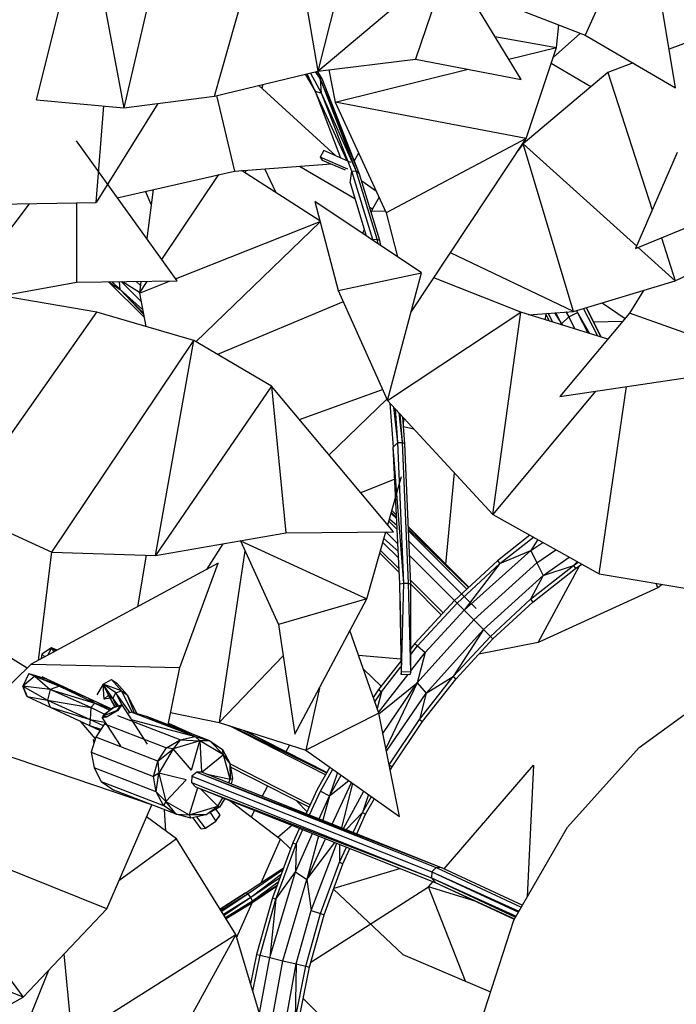
# Model space of a CAD drawing. Units: millimetres. Extents: x -35 to 76, y -45 to 227.
# Drawn here: x -13 to -5, y -10 to 1 of the extents above; entities that cross this region are included whole.
import ezdxf

# ---------------------------------------------------------------- set-up
doc = ezdxf.new("R2010")
doc.units = ezdxf.units.MM
doc.header["$MEASUREMENT"] = 0
doc.layers.add('Livello 02', color=7, linetype='Continuous', true_color=0x000000)

msp = doc.modelspace()

# ---------------------------------------------------------------- linework, layer by layer
at = {"layer": 'Livello 02', "color": 18, "linetype": 'Continuous', "lineweight": 25, "true_color": 0x000000}
for p, q in [((-10.2501, 0.0377), (-9.47851, 2.76454)), ((-9.47851, 2.76454), (-9.05153, 0.32689)), ((-10.64627, 2.73743), (-11.30114, -0.09837)), ((-8.5274, 2.42678), (-9.05153, 0.32689)), ((-12.31657, -0.00678), (-11.74319, 2.26061)), ((-11.74319, 2.26061), (-11.30114, -0.09837)), ((-9.05153, 0.32689), (-7.53449, 1.60546)), ((-7.53449, 1.60546), (-7.92272, 0.46688)), ((-6.69698, 0.22814), (-7.53449, 1.60546)), ((-5.60638, 1.51857), (-5.95356, 0.74435)), ((-4.90571, 0.13414), (-5.12848, 1.47625)), ((-7.33643, 1.27978), (-5.95356, 0.74435)), ((-6.28822, 0.60136), (-6.25956, 0.86285)), ((-7.0006, 0.7274), (-6.28822, 0.60136)), ((-6.32682, 0.48488), (-6.00942, 0.76599)), ((-5.95356, 0.74435), (-4.90571, 0.13414)), ((-4.56067, 0.73807), (-4.97973, 0.57995)), ((-6.84074, 0.46458), (-6.28822, 0.60136)), ((-6.6375, -0.45221), (-6.28822, 0.60136)), ((-9.05153, 0.32689), (-7.92272, 0.46688)), ((-7.92272, 0.46688), (-6.69698, 0.22814)), ((-8.92392, 0.34272), (-8.8529, -0.03351)), ((-8.8529, -0.03351), (-7.31202, 0.34793)), ((-5.88918, 0.14362), (-6.34963, 0.41609)), ((-5.39932, 0.42161), (-5.6898, 0.31201)), ((-10.2501, 0.0377), (-9.05153, 0.32689)), ((-9.19914, 0.2913), (-9.08577, 0.09442)), ((-9.08577, 0.09442), (-9.17792, 0.2964)), ((-9.00906, 0.07256), (-9.13967, 0.30563)), ((-9.08384, 0.31909), (-9.02333, 0.23518)), ((-9.02333, 0.23518), (-9.07483, 0.32128)), ((-9.00267, 0.23629), (-9.0576, 0.32545)), ((-9.00267, 0.23629), (-9.05611, 0.3258)), ((-8.56969, -0.86909), (-9.02333, 0.23518)), ((-8.60723, -0.8293), (-9.02333, 0.23518)), ((-9.00906, 0.07256), (-9.02333, 0.23518)), ((-8.56969, -0.86909), (-9.00267, 0.23629)), ((-5.6898, 0.31201), (-6.67139, -0.51688)), ((-5.6898, 0.31201), (-5.1756, -1.28127)), ((-8.84624, -0.65387), (-9.73575, 0.16178)), ((-9.69202, 0.17233), (-9.70052, 0.12946)), ((-11.30114, -0.09837), (-10.2501, 0.0377)), ((-10.22775, 0.04309), (-10.02099, -0.83216)), ((-9.08577, 0.09442), (-9.00906, 0.07256)), ((-9.08577, 0.09442), (-8.78949, -0.67896)), ((-8.7146, -0.71208), (-9.08577, 0.09442)), ((-8.60723, -0.8293), (-9.00906, 0.07256)), ((-8.65833, -0.83436), (-9.00906, 0.07256)), ((-12.31657, -0.00678), (-11.30114, -0.09837)), ((-10.90938, -0.04767), (-11.62469, -1.19566)), ((-11.62469, -1.19566), (-11.53268, -0.07746)), ((-8.8529, -0.03351), (-8.26124, -1.31458)), ((-6.6375, -0.45221), (-8.8529, -0.03351)), ((-6.6375, -0.45221), (-8.26124, -1.31458)), ((-7.96647, -2.45832), (-6.6375, -0.45221)), ((-10.68376, -2.10449), (-11.85206, -0.48276)), ((-6.67139, -0.51688), (-6.73041, -0.59244)), ((-6.08964, -2.45751), (-6.67139, -0.51688)), ((-6.67139, -0.51688), (-5.35662, -1.70131)), ((-8.98532, -0.59236), (-9.02636, -0.67015)), ((-8.70691, -0.80893), (-9.02636, -0.67015)), ((-9.02636, -0.67015), (-9.00173, -0.70358)), ((-8.66882, -0.73234), (-8.98532, -0.59236)), ((-8.58108, -0.62204), (-8.63105, -0.71243)), ((-4.88874, -0.61569), (-5.36861, -1.72914)), ((-10.02099, -0.83216), (-8.89999, -0.7474)), ((-9.26492, -0.775), (-8.62392, -1.1498)), ((-9.00173, -0.70358), (-8.73626, -0.81791)), ((-5.36861, -1.72914), (-3.07472, -0.7835)), ((-11.37864, -1.13989), (-10.02099, -0.83216)), ((-10.86205, -1.85694), (-10.20121, -0.87303)), ((-9.02916, -1.4074), (-9.93699, -0.82582)), ((-9.92936, -0.83069), (-9.9306, -0.82533)), ((-9.88916, -0.82218), (-9.89518, -0.85258)), ((-9.53588, -1.08278), (-9.66789, -0.80547)), ((-8.67824, -0.9694), (-8.65833, -0.83436)), ((-8.65833, -0.83436), (-8.60723, -0.8293)), ((-8.41589, -1.62295), (-8.65833, -0.83436)), ((-8.60723, -0.8293), (-8.56969, -0.86909)), ((-8.36449, -1.61838), (-8.60723, -0.8293)), ((-8.3356, -1.63426), (-8.56969, -0.86909)), ((-8.67824, -0.9694), (-8.49399, -1.58119)), ((-8.37485, -1.06862), (-8.545, -0.94975)), ((-10.98421, -1.21893), (-11.04963, -1.06534)), ((-10.96086, -1.04523), (-11.0373, -1.61371)), ((-8.34394, -1.13549), (-8.42084, -1.26855)), ((-12.40026, -1.20965), (-13.15142, -2.20565)), ((-12.91609, -1.21894), (-11.62469, -1.19566)), ((-11.85202, -1.19977), (-11.85197, -2.11901)), ((-7.85199, -2.01169), (-9.08799, -1.18288)), ((-9.08799, -1.18288), (-8.81701, -2.21679)), ((-8.45329, -1.24957), (-8.42084, -1.26855)), ((-8.42084, -1.26855), (-8.43586, -1.30657)), ((-8.26994, -1.29576), (-8.43317, -1.29973)), ((-8.26124, -1.31458), (-8.12956, -1.82558)), ((-10.70252, -2.07839), (-9.02671, -1.41678)), ((-9.02582, -1.42021), (-10.46615, -2.80952)), ((-8.5158, -1.50881), (-8.53384, -1.55448)), ((-4.91027, -2.10342), (-3.6849, -1.51189)), ((-8.41589, -1.62295), (-8.36449, -1.61838)), ((-8.36449, -1.61838), (-8.3356, -1.63426)), ((-8.35416, -1.67497), (-8.36449, -1.61838)), ((-8.32455, -1.69481), (-8.3356, -1.63426)), ((-5.07071, -1.60629), (-4.91027, -2.10342)), ((-6.08964, -2.45751), (-7.51558, -1.7777)), ((-5.33921, -1.717), (-4.91027, -2.10342)), ((-8.81701, -2.21679), (-7.85199, -2.01169)), ((-8.24379, -3.49025), (-7.85199, -2.01169)), ((-12.7209, -2.2786), (-11.85197, -2.11901)), ((-11.85197, -2.11901), (-10.68376, -2.10449)), ((-11.06828, -2.52515), (-11.47897, -2.11438)), ((-11.47861, -2.11437), (-11.346, -2.20492)), ((-11.44089, -2.11389), (-11.346, -2.20492)), ((-11.346, -2.20492), (-11.4372, -2.11384)), ((-11.346, -2.20492), (-11.35245, -2.1128)), ((-11.10403, -2.33819), (-11.3313, -2.11255)), ((-11.31816, -2.11238), (-11.1209, -2.23548)), ((-11.1106, -2.15882), (-11.15915, -2.11038)), ((-11.12205, -2.24402), (-10.77139, -2.10558)), ((-11.12205, -2.24402), (-11.03122, -2.10879)), ((-11.10398, -2.1097), (-11.12205, -2.24402)), ((-6.70125, -2.46736), (-7.70829, -2.06859)), ((-6.08964, -2.45751), (-4.91027, -2.10342)), ((-11.61515, -2.46595), (-13.16315, -2.20367)), ((-11.07515, -2.48924), (-11.346, -2.20492)), ((-11.346, -2.20492), (-11.08519, -2.43673)), ((-11.07837, -2.47235), (-11.346, -2.20492)), ((-11.12205, -2.24402), (-11.04784, -2.63204)), ((-8.81701, -2.21679), (-8.24379, -3.49025)), ((-5.27752, -2.21368), (-5.43893, -2.47937)), ((-8.75937, -2.34488), (-10.21603, -2.95642)), ((-5.75754, -2.35779), (-5.48913, -2.53898)), ((-13.22422, -4.75212), (-11.61515, -2.46595)), ((-10.49057, -2.7952), (-11.61515, -2.46595)), ((-8.24379, -3.49025), (-6.70125, -2.46736)), ((-7.02317, -4.80848), (-6.70125, -2.46736)), ((-5.69217, -2.78028), (-6.70125, -2.46736)), ((-6.61198, -2.49506), (-6.08964, -2.45751)), ((-6.40914, -2.4912), (-6.42061, -2.55439)), ((-6.36872, -2.57049), (-6.4144, -2.48088)), ((-6.32908, -2.58279), (-6.38226, -2.47858)), ((-6.31116, -2.47342), (-6.22735, -2.60035)), ((-6.22735, -2.60035), (-6.29281, -2.4721)), ((-5.43893, -2.47937), (-6.24854, -3.44151)), ((-6.17956, -2.46396), (-6.14244, -2.5204)), ((-6.14244, -2.5204), (-6.17148, -2.46339)), ((-6.14244, -2.5204), (-6.0426, -2.46841)), ((-6.05632, -2.44749), (-6.0426, -2.46841)), ((-6.0426, -2.46841), (-6.05369, -2.44671)), ((-6.0426, -2.46841), (-6.04828, -2.44509)), ((-6.0426, -2.46841), (-5.9053, -2.7142)), ((-5.91956, -2.70978), (-6.0426, -2.46841)), ((-5.80872, -2.74416), (-5.97262, -2.42239)), ((-5.94371, -2.4137), (-5.7691, -2.75644)), ((-5.76851, -2.75663), (-5.94328, -2.41357)), ((-3.77371, -3.07312), (-5.43893, -2.47937)), ((-6.22735, -2.60035), (-6.14244, -2.5204)), ((-6.22735, -2.60035), (-6.2175, -2.61738)), ((-6.21886, -2.61696), (-6.22735, -2.60035)), ((-6.06957, -2.66326), (-6.14244, -2.5204)), ((-5.85982, -2.57746), (-5.51384, -2.56836)), ((-12.13683, -5.24512), (-10.49057, -2.7952)), ((-10.93328, -5.2854), (-10.49057, -2.7952)), ((-9.58914, -3.32471), (-10.49057, -2.7952)), ((-6.24854, -3.44151), (-3.77371, -3.07312)), ((-9.58914, -3.32471), (-10.93328, -5.2854)), ((-8.17536, -5.00998), (-9.58914, -3.32471)), ((-9.58914, -3.32471), (-9.42272, -5.02061)), ((-9.26713, -3.70858), (-8.30188, -3.36124)), ((-5.83415, -3.37983), (-7.02317, -4.80848)), ((-5.79289, -5.49904), (-5.47536, -3.32645)), ((-8.25186, -3.47233), (-8.92192, -4.12009)), ((-8.24379, -3.49025), (-7.02317, -4.80848)), ((-8.21745, -3.51869), (-8.17847, -4.02922)), ((-8.12383, -3.97417), (-8.17405, -3.56555)), ((-8.12383, -3.97417), (-8.15431, -3.58686)), ((-8.0715, -3.97549), (-8.11204, -3.63251)), ((-8.0715, -3.97549), (-8.09726, -3.64849)), ((-8.0428, -3.98998), (-8.06714, -3.68101)), ((-8.05905, -3.78374), (-8.05557, -3.69352)), ((-8.05854, -3.79027), (-7.94187, -3.81633)), ((-8.17847, -4.02922), (-8.12383, -3.97417)), ((-8.12383, -3.97417), (-8.0715, -3.97549)), ((-8.05571, -5.60446), (-8.12383, -3.97417)), ((-8.0715, -3.97549), (-8.0428, -3.98998)), ((-8.00345, -5.60699), (-8.0715, -3.97549)), ((-7.97476, -5.62063), (-8.0428, -3.98998)), ((-8.10112, -5.61456), (-8.17847, -4.02922)), ((-8.05571, -5.60446), (-8.17847, -4.02922)), ((-7.56775, -5.38918), (-7.46814, -4.32795)), ((-8.16037, -4.40091), (-8.55456, -4.558)), ((-8.24141, -4.93128), (-8.08158, -4.36951)), ((-13.22422, -4.75212), (-12.13683, -5.24512)), ((-8.20032, -4.78686), (-8.13857, -4.84697)), ((-8.19373, -4.76383), (-8.13997, -4.81759)), ((-8.14003, -4.81691), (-8.19362, -4.76332)), ((-8.13183, -4.98497), (-8.22902, -4.8878)), ((-8.22066, -4.85843), (-8.13409, -4.93866)), ((-8.13785, -4.86179), (-8.20306, -4.79657)), ((-7.02317, -4.80848), (-5.79289, -5.49904)), ((-9.42272, -5.02061), (-8.17536, -5.00998)), ((-8.4845, -5.78578), (-8.26402, -5.01075)), ((-8.12367, -5.152), (-8.26423, -5.01157)), ((-7.30326, -5.65366), (-8.00258, -4.95436)), ((-8.00258, -4.95501), (-7.30359, -5.65402)), ((-8.00147, -4.98044), (-7.30666, -5.65683)), ((-7.32546, -5.67417), (-8.00069, -4.99895)), ((-10.93328, -5.2854), (-9.42272, -5.02061)), ((-9.95099, -5.11321), (-9.95035, -5.11429)), ((-9.94498, -5.11216), (-9.95035, -5.11429)), ((-9.94882, -5.11282), (-9.95035, -5.11429)), ((-9.95035, -5.11429), (-9.50749, -6.08387)), ((-9.95035, -5.11429), (-8.4845, -5.78578)), ((-8.28621, -5.08887), (-8.11945, -5.23862)), ((-7.21756, -5.89887), (-7.9956, -5.12114)), ((-6.59417, -5.04929), (-6.96971, -5.3454)), ((-6.94224, -5.37755), (-6.55429, -5.07167)), ((-6.50235, -5.10081), (-6.58384, -5.2277)), ((-6.58384, -5.2277), (-6.44554, -5.13271)), ((-12.13978, -5.24379), (-12.29668, -6.49985)), ((-12.13683, -5.24512), (-10.93328, -5.2854)), ((-10.34128, -5.44572), (-10.15069, -5.14822)), ((-9.89788, -5.22921), (-10.19667, -7.22053)), ((-8.1096, -5.441), (-8.32519, -5.22565)), ((-8.11565, -5.31732), (-8.29914, -5.13422)), ((-7.35729, -5.91802), (-6.58384, -5.2277)), ((-6.94224, -5.37755), (-6.58384, -5.2277)), ((-6.58384, -5.2277), (-6.51497, -5.37152)), ((-6.51497, -5.37152), (-6.29247, -5.21861)), ((-11.04405, -5.28169), (-11.14349, -5.87814)), ((-8.10743, -5.48597), (-8.3346, -5.25884)), ((-7.30407, -5.97089), (-7.98871, -5.28684)), ((-6.96971, -5.3454), (-7.46869, -5.80662)), ((-6.96971, -5.3454), (-6.94224, -5.37755)), ((-6.44175, -5.5155), (-6.13787, -5.30539)), ((-6.0457, -5.35713), (-6.09046, -5.40035)), ((-10.20892, -5.37436), (-12.37658, -6.54294)), ((-10.65237, -6.58217), (-10.20892, -5.37436)), ((-7.43879, -5.83643), (-6.94224, -5.37755)), ((-6.94224, -5.37755), (-7.35729, -5.91802)), ((-7.24588, -6.02942), (-6.51497, -5.37152)), ((-6.58785, -5.7925), (-6.09046, -5.40035)), ((-6.56037, -5.82455), (-6.06569, -5.43446)), ((-6.51497, -5.37152), (-6.44175, -5.5155)), ((-6.50055, -6.29456), (-6.02149, -5.40495)), ((-6.44175, -5.5155), (-6.09046, -5.40035)), ((-6.09046, -5.40035), (-6.03487, -5.36321)), ((-6.09046, -5.40035), (-6.06569, -5.43446)), ((-6.06569, -5.43446), (-5.99366, -5.38634)), ((-7.60068, -5.94939), (-7.97675, -5.57371)), ((-7.13448, -6.14083), (-6.44175, -5.5155)), ((-6.44175, -5.5155), (-6.58785, -5.7925)), ((-5.79289, -5.49904), (-4.49635, -5.71325)), ((-8.10112, -5.61456), (-8.05571, -5.60446)), ((-8.08322, -6.6296), (-8.10112, -5.61456)), ((-8.08322, -6.6296), (-8.05571, -5.60446)), ((-8.05571, -5.60446), (-8.00345, -5.60699)), ((-8.00345, -5.60699), (-7.97476, -5.62063)), ((-7.97522, -6.634), (-8.00345, -5.60699)), ((-7.97522, -6.634), (-7.97476, -5.62063)), ((-7.62148, -5.97184), (-7.97486, -5.61853)), ((-5.10968, -5.65893), (-6.50055, -6.29456)), ((-5.10968, -5.65893), (-5.13005, -5.60856)), ((-5.05975, -5.62015), (-5.10968, -5.65893)), ((-8.4845, -5.78578), (-9.50749, -6.08387)), ((-9.32028, -7.35573), (-8.4845, -5.78578)), ((-7.46869, -5.80662), (-7.92991, -6.30558)), ((-7.05289, -6.22231), (-6.58785, -5.7925)), ((-6.58785, -5.7925), (-6.56037, -5.82455)), ((-8.09758, -5.83478), (-8.08844, -6.66202)), ((-7.89775, -6.33307), (-7.43879, -5.83643)), ((-7.81009, -6.40792), (-7.35729, -5.91802)), ((-7.43879, -5.83643), (-7.35729, -5.91802)), ((-7.35729, -5.91802), (-7.24588, -6.02942)), ((-7.02309, -6.25222), (-6.56037, -5.82455)), ((-7.90324, -6.75966), (-7.24588, -6.02942)), ((-7.62254, -5.97303), (-7.62236, -5.97096)), ((-7.24588, -6.02942), (-7.13448, -6.14083)), ((-9.50749, -6.08387), (-9.32028, -7.35573)), ((-8.34692, -7.11148), (-8.68095, -6.1548)), ((-7.79781, -6.88169), (-7.13448, -6.14083)), ((-7.13448, -6.14083), (-7.48281, -6.68746)), ((-7.13448, -6.14083), (-7.05289, -6.22231)), ((-13.10477, -6.16666), (-12.42304, -6.58819)), ((-7.48281, -6.68746), (-7.05289, -6.22231)), ((-7.45075, -6.71484), (-7.02309, -6.25222)), ((-7.05289, -6.22231), (-7.02309, -6.25222)), ((-12.14081, -6.35414), (-12.25115, -6.42623)), ((-12.18064, -6.4373), (-12.14081, -6.35414)), ((-12.07648, -6.38116), (-12.14081, -6.35414)), ((-12.09144, -6.38921), (-12.14081, -6.35414)), ((-12.11139, -6.39997), (-12.14081, -6.35414)), ((-7.97514, -6.43121), (-7.89775, -6.33307)), ((-7.92991, -6.30558), (-7.9751, -6.36293)), ((-7.92991, -6.30558), (-7.9751, -6.36293)), ((-7.92991, -6.30558), (-7.89775, -6.33307)), ((-7.89775, -6.33307), (-7.81009, -6.40792)), ((-6.50055, -6.29456), (-7.18581, -6.42825)), ((-12.25115, -6.42623), (-12.25922, -6.47967)), ((-12.25115, -6.42623), (-12.21971, -6.45837)), ((-9.45376, -6.449), (-10.19667, -7.22053)), ((-8.0904, -6.48647), (-8.58036, -6.44283)), ((-7.97522, -6.62109), (-7.81009, -6.40792)), ((-7.81009, -6.40792), (-7.90324, -6.75966)), ((-12.37658, -6.54294), (-13.25787, -7.40157)), ((-12.37658, -6.54294), (-10.65237, -6.58217)), ((-10.78841, -7.24579), (-10.65237, -6.58217)), ((-8.31783, -6.79758), (-8.52443, -6.60306)), ((-8.09015, -6.50882), (-8.35065, -6.83923)), ((-8.09015, -6.50887), (-8.35057, -6.83923)), ((-8.31645, -6.86409), (-8.08941, -6.57613)), ((-12.40267, -6.65331), (-12.47248, -6.80068)), ((-12.33387, -6.68475), (-12.47248, -6.80068)), ((-12.40267, -6.65331), (-12.19712, -6.71227)), ((-12.40267, -6.65331), (-12.33387, -6.68475)), ((-12.19712, -6.71227), (-12.33387, -6.68475)), ((-12.33387, -6.68475), (-12.00384, -6.80362)), ((-12.33387, -6.68475), (-12.04981, -6.79771)), ((-12.33387, -6.68475), (-12.15767, -6.83637)), ((-12.25295, -6.6853), (-12.19712, -6.71227)), ((-12.19712, -6.71227), (-12.00384, -6.80362)), ((-11.54089, -6.77484), (-11.44517, -6.72039)), ((-11.44517, -6.72039), (-11.38241, -6.76279)), ((-11.33063, -6.85331), (-11.44517, -6.72039)), ((-8.34946, -7.10418), (-8.01034, -6.66644)), ((-8.08844, -6.66202), (-8.08322, -6.6296)), ((-7.98848, -6.66767), (-8.08844, -6.66202)), ((-8.08322, -6.6296), (-7.97522, -6.634)), ((-7.97522, -6.634), (-7.98848, -6.66767)), ((-7.87494, -7.18484), (-7.48281, -6.68746)), ((-7.84085, -7.20961), (-7.45075, -6.71484)), ((-7.79781, -6.88169), (-7.48281, -6.68746)), ((-7.48281, -6.68746), (-7.45075, -6.71484)), ((-12.47248, -6.80068), (-12.46901, -6.78962)), ((-12.42582, -6.91532), (-12.47248, -6.80068)), ((-12.47248, -6.80068), (-12.42206, -6.91708)), ((-12.15767, -6.83637), (-12.47248, -6.80068)), ((-12.47248, -6.80068), (-12.18555, -6.96186)), ((-12.15767, -6.83637), (-12.18555, -6.96186)), ((-12.04981, -6.79771), (-12.15767, -6.83637)), ((-12.15767, -6.83637), (-11.63971, -6.99454)), ((-11.68417, -7.04523), (-12.15767, -6.83637)), ((-12.00384, -6.80362), (-12.04981, -6.79771)), ((-12.04981, -6.79771), (-11.71019, -6.93935)), ((-12.04981, -6.79771), (-11.63971, -6.99454)), ((-12.00384, -6.80362), (-11.71019, -6.93935)), ((-11.54089, -6.77484), (-11.6144, -6.89998)), ((-11.53156, -6.94794), (-11.54089, -6.77484)), ((-11.33063, -6.85331), (-11.54089, -6.77484)), ((-11.39521, -6.87635), (-11.54089, -6.77484)), ((-11.42834, -6.94296), (-11.54089, -6.77484)), ((-11.47874, -6.90148), (-11.54089, -6.77484)), ((-11.25842, -6.9032), (-11.38241, -6.76279)), ((-9.03571, -6.82117), (-9.19117, -7.541)), ((-8.35065, -6.83923), (-8.41062, -6.929)), ((-8.35057, -6.83923), (-8.4106, -6.92908)), ((-8.35065, -6.83923), (-8.35058, -6.83928)), ((-8.35057, -6.83923), (-8.31645, -6.86409)), ((-8.34502, -7.12084), (-7.90324, -6.75966)), ((-8.29908, -7.34869), (-7.90324, -6.75966)), ((-7.90324, -6.75966), (-8.26408, -7.52216)), ((-7.90324, -6.75966), (-7.79781, -6.88169)), ((-5.32747, -7.50784), (-4.32195, -6.77727)), ((-12.42582, -6.91532), (-12.42206, -6.91708)), ((-12.42206, -6.91708), (-12.18555, -6.96186)), ((-12.42206, -6.91708), (-12.15451, -7.04207)), ((-11.71019, -6.93935), (-11.44493, -7.062)), ((-11.71019, -6.93935), (-11.63971, -6.99454)), ((-11.47874, -6.90148), (-11.53156, -6.94794)), ((-11.45871, -6.93896), (-11.53156, -6.94794)), ((-11.47874, -6.90148), (-11.42834, -6.94296)), ((-11.4066, -7.03652), (-11.47874, -6.90148)), ((-11.40185, -7.03533), (-11.47874, -6.90148)), ((-11.42834, -6.94296), (-11.39521, -6.87635)), ((-11.38329, -7.0307), (-11.42834, -6.94296)), ((-11.42834, -6.94296), (-11.36935, -7.02723)), ((-11.39521, -6.87635), (-11.33063, -6.85331)), ((-11.31353, -7.03454), (-11.39521, -6.87635)), ((-11.23072, -7.10624), (-11.39521, -6.87635)), ((-11.20044, -7.10358), (-11.33063, -6.85331)), ((-11.33063, -6.85331), (-11.25842, -6.9032)), ((-11.14769, -7.11888), (-11.25842, -6.9032)), ((-11.17688, -7.11041), (-11.25842, -6.9032)), ((-8.39319, -6.97895), (-8.31645, -6.86409)), ((-8.31645, -6.86409), (-8.36598, -7.0569)), ((-8.25785, -7.553), (-7.79781, -6.88169)), ((-7.79781, -6.88169), (-7.87494, -7.18484)), ((-12.18555, -6.96186), (-12.15451, -7.04207)), ((-12.18555, -6.96186), (-11.68417, -7.04523)), ((-12.18555, -6.96186), (-11.69201, -7.18382)), ((-12.15451, -7.04207), (-11.69201, -7.18382)), ((-12.15451, -7.04207), (-11.69968, -7.25405)), ((-11.68417, -7.04523), (-11.69201, -7.18382)), ((-11.63971, -6.99454), (-11.68417, -7.04523)), ((-11.52852, -7.12218), (-11.68417, -7.04523)), ((-11.45109, -7.06644), (-11.63971, -6.99454)), ((-11.63971, -6.99454), (-11.46425, -7.07591)), ((-11.4285, -7.05046), (-11.5452, -7.14657)), ((-11.53509, -7.12691), (-11.41107, -7.03763)), ((-11.33964, -7.02503), (-11.4285, -7.05046)), ((-11.41106, -7.03763), (-11.32536, -7.01624)), ((-11.41106, -7.03763), (-11.40728, -7.04439)), ((-11.41106, -7.03763), (-11.40557, -7.04391)), ((-11.3806, -7.08261), (-11.33964, -7.02503)), ((-11.32536, -7.01624), (-11.37579, -7.08642)), ((-11.32536, -7.01624), (-11.03226, -7.47007)), ((-11.69201, -7.18382), (-11.69968, -7.25405)), ((-11.69201, -7.18382), (-11.54152, -7.25524)), ((-11.69201, -7.18382), (-11.52265, -7.21435)), ((-11.5545, -7.16491), (-11.53509, -7.12691)), ((-11.50596, -7.15879), (-11.5545, -7.16491)), ((-11.5545, -7.16491), (-11.33893, -7.49959)), ((-11.3806, -7.08261), (-11.5452, -7.14657)), ((-11.5452, -7.14657), (-11.49701, -7.15027)), ((-11.53509, -7.12691), (-11.5288, -7.13307)), ((-11.53509, -7.12691), (-11.53078, -7.1347)), ((-11.52328, -7.14826), (-11.51669, -7.16015)), ((-11.51252, -7.14908), (-11.50383, -7.15762)), ((-11.37579, -7.08642), (-11.50595, -7.15879)), ((-11.49701, -7.15027), (-11.3806, -7.08261)), ((-11.38454, -7.0849), (-11.3818, -7.08978)), ((-11.37659, -7.07699), (-11.37243, -7.08176)), ((-10.64898, -7.42166), (-11.37038, -7.14372)), ((-11.21022, -7.10075), (-11.26183, -7.11459)), ((-11.2165, -7.1848), (-10.47403, -7.38298)), ((-11.02654, -7.154), (-11.21022, -7.10075)), ((-11.21022, -7.10075), (-10.47403, -7.38298)), ((-10.30403, -7.43241), (-11.02654, -7.154)), ((-11.02654, -7.154), (-10.47403, -7.38298)), ((-10.75936, -7.10407), (-10.19667, -7.22053)), ((-8.34692, -7.11148), (-9.19117, -7.541)), ((-8.10558, -8.30795), (-8.34692, -7.11148)), ((-8.2261, -7.7104), (-7.87494, -7.18484)), ((-7.87494, -7.18484), (-7.84085, -7.20961)), ((-11.81231, -7.20157), (-11.63425, -7.40941)), ((-11.69968, -7.25405), (-11.57776, -7.31095)), ((-11.69968, -7.25405), (-11.56943, -7.29813)), ((-11.52758, -7.23382), (-11.62786, -7.38793)), ((-11.51482, -7.2265), (-11.52758, -7.23382)), ((-11.52758, -7.23382), (-10.80656, -7.51194)), ((-10.77089, -7.25252), (-10.78801, -7.24382)), ((-10.78494, -7.22886), (-10.51095, -7.35268)), ((-10.19667, -7.22053), (-9.19117, -7.541)), ((-8.96486, -7.82688), (-10.08592, -7.25583)), ((-10.0303, -7.27355), (-8.95236, -7.80453)), ((-8.19084, -7.73353), (-7.84085, -7.20961)), ((-10.9788, -8.17447), (-13.25787, -7.40157)), ((-11.62786, -7.38793), (-11.68029, -7.56484)), ((-10.90702, -7.66653), (-11.62786, -7.38793)), ((-10.64898, -7.42166), (-10.47403, -7.38298)), ((-10.47403, -7.38298), (-10.30403, -7.43241)), ((-10.42126, -7.43357), (-10.47403, -7.38298)), ((-9.9101, -7.31186), (-8.9503, -7.8009)), ((-8.9501, -7.80049), (-9.90746, -7.31269)), ((-11.65966, -7.4172), (-11.6423, -7.43664)), ((-11.65966, -7.4172), (-11.64889, -7.45892)), ((-10.90702, -7.66653), (-10.80656, -7.51194)), ((-10.90702, -7.66653), (-10.73066, -7.52479)), ((-10.73066, -7.52479), (-10.89715, -7.80793)), ((-10.80656, -7.51194), (-10.64898, -7.42166)), ((-10.73066, -7.52479), (-10.80656, -7.51194)), ((-10.64898, -7.42166), (-10.73066, -7.52479)), ((-10.42126, -7.43357), (-10.73066, -7.52479)), ((-10.51938, -7.77302), (-10.73066, -7.52479)), ((-10.64898, -7.42166), (-10.42126, -7.43357)), ((-10.51938, -7.77302), (-10.42126, -7.43357)), ((-10.30403, -7.43241), (-10.42126, -7.43357)), ((-10.14833, -7.59582), (-10.42126, -7.43357)), ((-10.42126, -7.43357), (-10.40188, -7.793)), ((-10.30403, -7.43241), (-10.15749, -7.53166)), ((-10.30403, -7.43241), (-10.14833, -7.59582)), ((-9.38031, -7.48073), (-9.42275, -7.5597)), ((-6.15916, -8.43148), (-5.32747, -7.50784)), ((-11.68029, -7.56484), (-11.64731, -7.74419)), ((-11.68029, -7.56484), (-10.95926, -7.84354)), ((-10.14833, -7.59582), (-10.39411, -7.79605)), ((-10.15749, -7.53166), (-10.07459, -7.6912)), ((-10.14833, -7.59582), (-10.15749, -7.53166)), ((-10.07459, -7.6912), (-10.14833, -7.59582)), ((-10.07038, -7.87532), (-10.14833, -7.59582)), ((-9.19117, -7.541), (-8.10558, -8.30795)), ((-11.64731, -7.74419), (-11.56393, -7.90401)), ((-10.92581, -8.02307), (-11.64731, -7.74419)), ((-10.95926, -7.84354), (-10.90702, -7.66653)), ((-10.90702, -7.66653), (-10.89715, -7.80793)), ((-10.07459, -7.6912), (-10.04179, -7.8698)), ((-10.07459, -7.6912), (-10.07038, -7.87532)), ((-9.14161, -8.17373), (-10.07304, -7.69957)), ((-9.15442, -8.20151), (-10.06619, -7.73696)), ((-8.91427, -7.73661), (-9.06019, -7.99709)), ((-8.9143, -7.73659), (-8.95009, -7.80049)), ((-8.22575, -7.71213), (-8.19084, -7.73353)), ((-8.21335, -7.77371), (-8.19084, -7.73353)), ((-7.58804, -8.91365), (-6.55275, -7.71296)), ((-6.55275, -7.71296), (-6.62466, -9.23787)), ((-10.89715, -7.80793), (-10.95926, -7.84354)), ((-10.92581, -8.02307), (-10.95926, -7.84354)), ((-10.92581, -8.02307), (-10.89715, -7.80793)), ((-10.58125, -7.88583), (-10.89715, -7.80793)), ((-10.89715, -7.80793), (-10.81442, -8.13545)), ((-10.51397, -7.84342), (-10.51943, -7.91385)), ((-10.45671, -7.7967), (-10.51397, -7.84342)), ((-10.51397, -7.84342), (-7.73318, -8.94914)), ((-10.39541, -7.79553), (-10.45671, -7.7967)), ((-10.45671, -7.7967), (-7.61318, -8.90195)), ((-10.45671, -7.7967), (-7.68177, -8.90017)), ((-10.39541, -7.79553), (-7.61318, -8.90195)), ((-10.35125, -7.8131), (-10.07038, -7.87532)), ((-10.07038, -7.87532), (-10.04179, -7.8698)), ((-10.04179, -7.8698), (-10.05936, -7.92917)), ((-9.02253, -8.01625), (-8.87963, -7.76109)), ((-8.82459, -7.79997), (-8.91982, -8.06868)), ((-8.91982, -8.06868), (-8.78156, -7.83038)), ((-11.56393, -7.90401), (-11.41684, -8.00298)), ((-11.56393, -7.90401), (-10.84216, -8.18251)), ((-10.58125, -7.88583), (-10.81442, -8.13545)), ((-10.44717, -7.97582), (-10.54585, -8.2902)), ((-10.51943, -7.91385), (-10.473, -7.96554)), ((-10.51943, -7.91385), (-7.73728, -9.02018)), ((-10.473, -7.96554), (-7.73728, -9.02018)), ((-10.473, -7.96554), (-7.69159, -9.07167)), ((-10.08346, -7.91959), (-10.07038, -7.87532)), ((-9.63578, -7.95626), (-9.69834, -8.07272)), ((-8.91982, -8.06868), (-8.69252, -7.89329)), ((-8.88549, -8.39601), (-8.66458, -7.91302)), ((-8.65297, -7.92123), (-8.77924, -8.43823)), ((-10.69478, -8.2812), (-11.41684, -8.00298)), ((-10.84216, -8.18251), (-10.92581, -8.02307)), ((-10.92581, -8.02307), (-10.81442, -8.13545)), ((-10.41006, -7.99058), (-10.21343, -8.18767)), ((-10.21343, -8.18767), (-10.15391, -8.09244)), ((-9.06019, -7.99709), (-9.18849, -8.2755)), ((-9.14922, -8.29111), (-9.02253, -8.01625)), ((-9.03849, -8.33516), (-8.91982, -8.06868)), ((-9.02253, -8.01625), (-8.91982, -8.06868)), ((-8.91982, -8.06868), (-8.99565, -8.3522)), ((-8.75402, -8.44826), (-8.52071, -8.01467)), ((-8.46413, -8.05464), (-8.53626, -8.26401)), ((-8.53626, -8.26401), (-8.43179, -8.07747)), ((-11.49927, -9.37681), (-10.9788, -8.17447)), ((-10.98227, -8.17042), (-10.9788, -8.17447)), ((-10.9788, -8.17447), (-10.97828, -8.17195)), ((-10.81442, -8.13545), (-10.84216, -8.18251)), ((-10.69478, -8.2812), (-10.84216, -8.18251)), ((-10.69478, -8.2812), (-10.81442, -8.13545)), ((-10.81442, -8.13545), (-10.54585, -8.2902)), ((-10.54585, -8.2902), (-10.21343, -8.18767)), ((-10.35029, -8.29026), (-10.21343, -8.18767)), ((-10.19374, -8.1999), (-10.35029, -8.29026)), ((-10.21343, -8.18767), (-10.19374, -8.1999)), ((-10.13019, -8.10187), (-10.19374, -8.1999)), ((-10.07531, -8.1237), (-9.48533, -8.57307)), ((-9.29476, -8.13002), (-9.17857, -8.25396)), ((-8.49869, -8.28317), (-8.39718, -8.10193)), ((-10.69338, -8.56588), (-11.03822, -8.31172)), ((-10.81415, -8.47683), (-10.83254, -8.22811)), ((-10.52477, -8.3297), (-10.69478, -8.2812)), ((-10.69478, -8.2812), (-10.54585, -8.2902)), ((-10.54585, -8.2902), (-10.52477, -8.3297)), ((-10.35029, -8.29026), (-10.54585, -8.2902)), ((-10.35029, -8.29026), (-10.52477, -8.3297)), ((-10.40439, -8.45312), (-10.49867, -8.3238)), ((-10.35716, -8.44508), (-10.45527, -8.31399)), ((-10.30308, -8.26301), (-10.23466, -8.36157)), ((-10.18649, -8.28994), (-10.23489, -8.22364)), ((-10.23466, -8.36157), (-10.18649, -8.28994)), ((-10.19458, -8.30903), (-10.20909, -8.32355)), ((-10.1992, -8.30884), (-10.19458, -8.30903)), ((-9.78726, -8.23824), (-9.82723, -8.31264)), ((-9.19252, -8.27391), (-9.18468, -8.26721)), ((-8.72502, -8.4598), (-8.53626, -8.26401)), ((-8.64178, -8.49291), (-8.53626, -8.26401)), ((-8.60256, -8.50851), (-8.49869, -8.28317)), ((-8.53626, -8.26401), (-8.49869, -8.28317)), ((-11.49927, -9.37681), (-13.97413, -8.38428)), ((-13.97413, -8.38428), (-12.46758, -10.40139)), ((-10.35716, -8.44508), (-10.23466, -8.36157)), ((-10.2759, -8.39045), (-10.28166, -8.39361)), ((-10.27349, -8.38804), (-10.2759, -8.39045)), ((-10.27546, -8.38938), (-10.2759, -8.39045)), ((-9.51552, -8.5501), (-9.35287, -8.41102)), ((-6.78056, -9.50793), (-6.15916, -8.43148)), ((-10.40439, -8.45312), (-10.35716, -8.44508)), ((-10.38388, -8.44963), (-10.38769, -8.45171)), ((-10.38769, -8.45171), (-10.38689, -8.45014)), ((-9.26673, -8.44525), (-9.34458, -8.61419)), ((-9.31279, -8.95104), (-9.11449, -8.50581)), ((-9.30562, -8.63036), (-9.22748, -8.46086)), ((-9.04422, -8.53376), (-9.17907, -9.03791)), ((-10.69338, -8.56588), (-11.35978, -9.05459)), ((-10.00263, -9.67616), (-10.69338, -8.56588)), ((-9.71164, -9.07722), (-9.48533, -8.57307)), ((-9.34458, -8.61419), (-9.57983, -9.25176)), ((-9.34458, -8.61419), (-9.57983, -9.25167)), ((-9.53973, -9.26476), (-9.30562, -8.63036)), ((-9.48533, -8.57307), (-9.3696, -8.68207)), ((-9.34458, -8.61419), (-9.30562, -8.63036)), ((-9.30562, -8.63036), (-9.31279, -8.95104)), ((-9.17907, -9.03791), (-8.9632, -8.56594)), ((-9.17907, -9.03791), (-8.855, -8.60901)), ((-9.13038, -9.39775), (-8.83333, -8.61763)), ((-8.80373, -8.62939), (-8.8014, -8.83924)), ((-8.8014, -8.83924), (-8.72002, -8.66266)), ((-8.76242, -8.85541), (-8.68078, -8.67827)), ((-9.02066, -9.43335), (-8.8014, -8.83924)), ((-8.98046, -9.44643), (-8.76242, -8.85541)), ((-8.8014, -8.83924), (-8.76242, -8.85541)), ((-9.89623, -9.1973), (-9.45345, -8.90918)), ((-9.46147, -8.93098), (-9.86094, -9.20606)), ((-9.47919, -8.97898), (-9.82917, -9.24756)), ((-9.61104, -9.94252), (-9.31279, -8.95104)), ((-9.53973, -9.26476), (-9.31279, -8.95104)), ((-9.31279, -8.95104), (-9.17907, -9.03791)), ((-8.09351, -8.91185), (-8.86779, -9.14103)), ((-7.73318, -8.94914), (-7.73728, -9.02018)), ((-7.68177, -8.90017), (-7.73318, -8.94914)), ((-7.73318, -8.94914), (-6.72124, -9.40526)), ((-7.73318, -8.94914), (-6.72841, -9.41767)), ((-7.61318, -8.90195), (-7.68177, -8.90017)), ((-7.68177, -8.90017), (-6.69522, -9.36022)), ((-7.61318, -8.90195), (-6.68152, -9.3364)), ((-9.49595, -9.02442), (-9.82917, -9.24756)), ((-9.53117, -9.11982), (-9.8186, -9.31092)), ((-9.51322, -9.07122), (-9.81169, -9.29093)), ((-9.52616, -9.10627), (-9.81169, -9.29093)), ((-9.45785, -9.97924), (-9.17907, -9.03791)), ((-9.17907, -9.03791), (-9.13038, -9.39775)), ((-9.13509, -9.99469), (-7.76916, -9.12372)), ((-7.76916, -9.12372), (-7.71593, -9.06198)), ((-7.22751, -9.28808), (-7.76916, -9.12372)), ((-7.33981, -10.21736), (-7.76916, -9.12372)), ((-7.73728, -9.02018), (-7.69159, -9.07167)), ((-7.73728, -9.02018), (-6.75452, -9.46298)), ((-7.73728, -9.02018), (-6.76158, -9.47515)), ((-7.69159, -9.07167), (-6.77532, -9.49895)), ((-7.69159, -9.07167), (-6.77258, -9.49416)), ((-9.89623, -9.1973), (-10.18636, -9.38083)), ((-10.18602, -9.38143), (-9.89623, -9.1973)), ((-9.86094, -9.20606), (-10.17535, -9.39855)), ((-9.86094, -9.20606), (-10.16766, -9.41088)), ((-9.86094, -9.20606), (-9.89623, -9.1973)), ((-9.82917, -9.24756), (-9.86094, -9.20606)), ((-8.87154, -9.15118), (-8.0689, -9.90714)), ((-9.82917, -9.24756), (-10.14644, -9.445)), ((-9.82917, -9.24756), (-10.14089, -9.45396)), ((-9.81169, -9.29093), (-10.12212, -9.48412)), ((-9.81169, -9.29093), (-10.12055, -9.48664)), ((-9.8186, -9.31092), (-10.11508, -9.49544)), ((-9.99382, -9.70577), (-9.8157, -9.309)), ((-9.81169, -9.29093), (-9.82917, -9.24756)), ((-9.8186, -9.31092), (-9.81169, -9.29093)), ((-9.57983, -9.25167), (-9.76421, -9.90569)), ((-9.57983, -9.25176), (-9.76421, -9.90569)), ((-9.72319, -9.9156), (-9.53973, -9.26476)), ((-9.53973, -9.26476), (-9.61104, -9.94252)), ((-9.57983, -9.25167), (-9.57979, -9.25168)), ((-9.57983, -9.25176), (-9.53973, -9.26476)), ((-12.46758, -10.40139), (-11.49927, -9.37681)), ((-9.30468, -10.01607), (-9.13038, -9.39775)), ((-9.19253, -10.04298), (-9.02066, -9.43335)), ((-9.15149, -10.05289), (-8.98046, -9.44643)), ((-9.13038, -9.39775), (-9.02066, -9.43335)), ((-9.02066, -9.43335), (-8.98046, -9.44643)), ((-12.46758, -10.40139), (-14.67572, -9.53874)), ((-7.16468, -10.69), (-6.78056, -9.50793)), ((-11.89939, -10.87281), (-10.00263, -9.67616)), ((-10.00263, -9.67616), (-11.23851, -11.91376)), ((-9.6545, -10.84252), (-10.00263, -9.67616)), ((-11.80083, -11.87239), (-11.99521, -9.9016)), ((-9.76421, -9.90569), (-9.83217, -10.24722)), ((-9.80638, -10.33366), (-9.72319, -9.9156)), ((-9.76421, -9.90569), (-9.72319, -9.9156)), ((-9.72319, -9.9156), (-9.61104, -9.94252)), ((-8.0689, -9.90714), (-7.05103, -10.34024)), ((-9.73068, -10.58722), (-9.61104, -9.94252)), ((-9.63667, -10.94399), (-9.45785, -9.97924)), ((-9.61104, -9.94252), (-9.45785, -9.97924)), ((-9.4831, -10.99387), (-9.30468, -10.01607)), ((-9.45785, -9.97924), (-9.30468, -10.01607)), ((-9.30468, -10.01607), (-9.31617, -10.6642)), ((-9.30468, -10.01607), (-9.19253, -10.04298)), ((-12.17647, -10.09336), (-12.70055, -11.38749)), ((-9.31617, -10.6642), (-9.19253, -10.04298)), ((-9.27449, -10.67074), (-9.15149, -10.05289)), ((-9.19253, -10.04298), (-9.15149, -10.05289)), ((-14.04595, -11.26821), (-12.46758, -10.40139)), ((-8.61965, -11.02221), (-9.22403, -10.41736))]:
    msp.add_line(p, q, dxfattribs=at)
msp.add_open_spline([(-8.09763, -5.81259), (-8.09761, -5.81813), (-8.09759, -5.82368), (-8.09758, -5.82922), (-8.09758, -5.83477)], degree=2, knots=[0, 0, 0, 0.50000083, 0.50000083, 1, 1, 1], dxfattribs=at)

doc.saveas('drawing.dxf')
